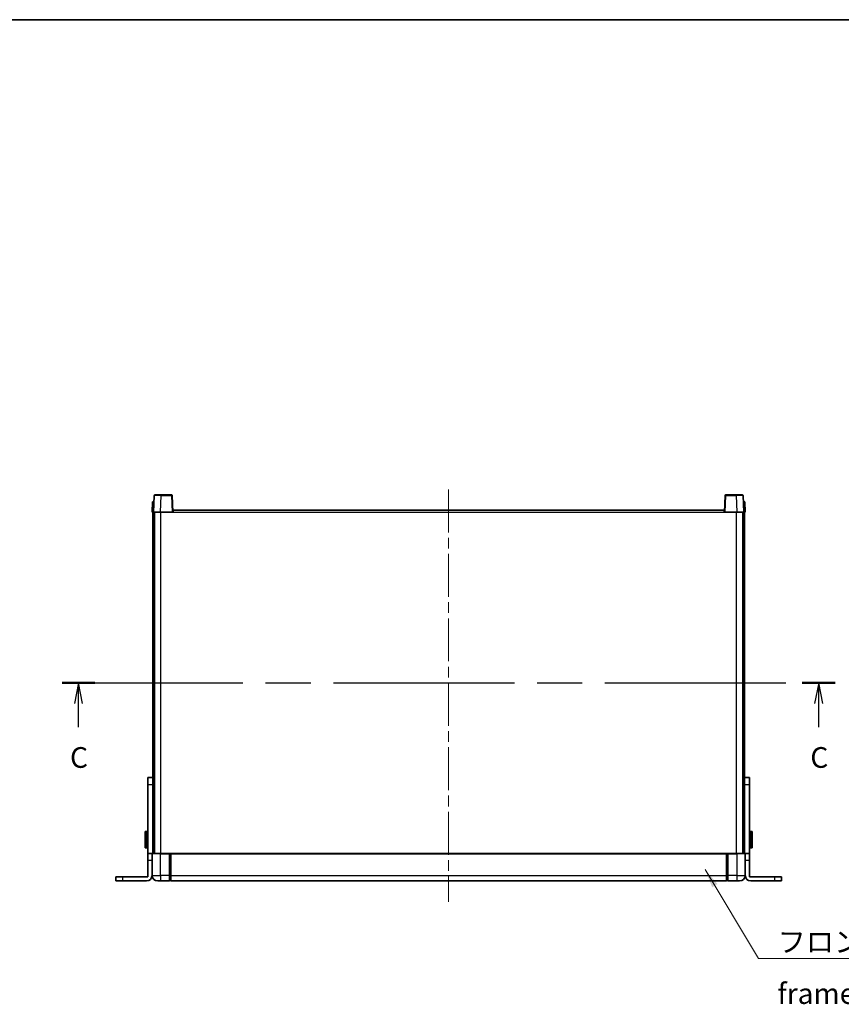
# Model space of a CAD drawing. Units: millimetres. Extents: x 80 to 13444, y 44 to 1730.
# Drawn here: x 2845 to 3441, y 1016 to 1730 of the extents above; entities that cross this region are included whole.
import ezdxf

# ---------------------------------------------------------------- set-up
doc = ezdxf.new("R2010")
doc.units = ezdxf.units.MM
doc.header["$LTSCALE"] = 5.5
doc.linetypes.add('CHAIN', pattern=[0.3543, 0.2362, -0.0295, 0.0591, -0.0295])
for name, color, linetype, lineweight in [('Border (ISO)', 7, 'Continuous', 35), ('Centerline (ISO)', 131, 'Continuous', 18), ('Section Line (ISO)', 7, 'CHAIN', 25), ('Symbol (ISO)', 7, 'Continuous', 18), ('Visible (ISO)', 7, 'Continuous', 35), ('Visible Narrow (ISO)', 7, 'Continuous', 25)]:
    doc.layers.add(name, color=color, linetype=linetype, lineweight=lineweight)
doc.styles.add('Note Text (TK)', font='txt')
doc.dimstyles.new('Default - Method 1b (TK)$7', dxfattribs={"dimscale": 5.5, "dimtxt": 2.5, "dimasz": 2.5, "dimexe": 1, "dimexo": 1.5, "dimgap": 1, "dimtad": 1, "dimtoh": 1, "dimrnd": 1e-08, "dimdsep": 46, "dimtxsty": 'Note Text (TK)', "dimcen": 0.09, "dimdle": 5, "dimclrd": 100, "dimclre": 100, "dimclrt": 7, "dimadec": 1, "dimazin": 1, "dimtfac": 1, "dimtmove": 0, "dimatfit": 3, "dimfxl": 1, "dimtolj": 1, "dimlwd": -1, "dimlwe": -1, "dimarcsym": 0})

# ---------------------------------------------------------------- blocks, each defined once
blk = doc.blocks.new('図面枠 tk図枠')
at = {"layer": 'Border (ISO)'}
blk.add_line((14.5, 289), (405.5, 289), dxfattribs=at)
blk = doc.blocks.new('2dTransSection2')
at = {"layer": 'Section Line (ISO)', "linetype": 'CHAIN', "ltscale": 16.83688}
blk.add_line((120.35, 208.84), (213.8, 208.84), dxfattribs=at)
at = {"layer": 'Section Line (ISO)', "linetype": 'Continuous', "lineweight": 50}
for p, q in [((120.35, 208.84), (124.32, 208.84)), ((209.83, 208.84), (213.8, 208.84))]:
    blk.add_line(p, q, dxfattribs=at)
at = {"layer": 'Section Line (ISO)', "linetype": 'Continuous'}
for p, q in [((122.34, 208.84), (121.84, 206.34)), ((122.34, 206.34), (122.34, 208.84)), ((122.84, 206.34), (122.34, 208.84)), ((211.82, 208.84), (211.32, 206.34)), ((211.82, 206.34), (211.82, 208.84)), ((212.32, 206.34), (211.82, 208.84)), ((122.34, 203.46), (122.34, 206.34)), ((211.82, 203.46), (211.82, 206.34))]:
    blk.add_line(p, q, dxfattribs=at)
at = {"layer": 'Section Line (ISO)', "char_height": 2.5, "attachment_point": 7, "style": 'Note Text (TK)'}
for insert in [(121.32, 197.78), (210.8, 197.78)]:
    blk.add_mtext('C', dxfattribs=dict(at, insert=insert))

msp = doc.modelspace()

# ---------------------------------------------------------------- linework, layer by layer
at = {"layer": 'Centerline (ISO)', "linetype": 'CHAIN', "ltscale": 23.990969}
msp.add_line((3155.761, 1389.2793), (3155.761, 1090.2793), dxfattribs=at)
at = {"layer": 'Visible (ISO)'}
for p, q in [((2941.0229, 1380.2793), (2940.761, 1372.7793)), ((2941.0229, 1380.2793), (2942.0223, 1380.2793)), ((2942.1807, 1384.7968), (2941.761, 1372.7793)), ((2942.0229, 1380.2793), (2942.0223, 1380.2793)), ((2942.6804, 1385.2793), (2947.1776, 1385.2793)), ((2954.8417, 1385.2793), (2947.1776, 1385.2793)), ((2955.761, 1372.7793), (2955.3414, 1384.7968)), ((3356.1807, 1384.7968), (3355.761, 1372.7793)), ((3364.3444, 1385.2793), (3356.6804, 1385.2793)), ((3364.3444, 1385.2793), (3368.8417, 1385.2793)), ((3369.761, 1372.7793), (3369.3414, 1384.7968)), ((3369.4997, 1380.2793), (3369.4991, 1380.2793)), ((3369.4997, 1380.2793), (3370.4991, 1380.2793)), ((3370.761, 1372.7793), (3370.4991, 1380.2793)), ((2941.7604, 1372.7793), (2940.761, 1372.7793)), ((2941.261, 1125.2793), (2941.261, 1372.7793)), ((2941.761, 1372.7793), (2941.7604, 1372.7793)), ((2946.758, 1372.7793), (2941.761, 1372.7793)), ((2942.261, 1125.2793), (2942.261, 1372.7793)), ((2942.511, 1125.2793), (2942.511, 1372.7793)), ((2955.2613, 1372.7793), (2946.758, 1372.7793)), ((2955.761, 1372.7793), (2955.2613, 1372.7793)), ((2955.761, 1372.7793), (2956.011, 1372.7793)), ((2956.011, 1372.7793), (2956.011, 1374.2793)), ((2956.011, 1374.2793), (3355.511, 1374.2793)), ((3355.511, 1374.2793), (3355.511, 1372.7793)), ((3355.511, 1372.7793), (3355.761, 1372.7793)), ((3356.2607, 1372.7793), (3355.761, 1372.7793)), ((3364.7641, 1372.7793), (3356.2607, 1372.7793)), ((3369.761, 1372.7793), (3364.7641, 1372.7793)), ((3369.011, 1125.2793), (3369.011, 1372.7793)), ((3369.261, 1125.2793), (3369.261, 1372.7793)), ((3369.7616, 1372.7793), (3369.761, 1372.7793)), ((3370.761, 1372.7793), (3369.7616, 1372.7793)), ((3370.261, 1125.2793), (3370.261, 1372.7793)), ((2941.161, 1180.2793), (2937.661, 1180.2793)), ((2937.661, 1175.2793), (2937.661, 1180.2793)), ((2941.161, 1180.2793), (2941.161, 1175.2793)), ((3373.861, 1180.2793), (3370.361, 1180.2793)), ((3370.361, 1175.2793), (3370.361, 1180.2793)), ((3373.861, 1180.2793), (3373.861, 1175.2793)), ((2937.661, 1125.2793), (2937.661, 1175.2793)), ((2941.161, 1175.2793), (2941.161, 1125.2793)), ((3370.361, 1125.2793), (3370.361, 1175.2793)), ((3373.861, 1175.2793), (3373.861, 1125.2793)), ((2935.561, 1129.7793), (2935.561, 1140.7793)), ((2937.161, 1141.2793), (2936.061, 1141.2793)), ((2941.161, 1137.7793), (2941.261, 1137.7793)), ((3370.361, 1137.7793), (3370.261, 1137.7793)), ((3374.361, 1141.2793), (3375.461, 1141.2793)), ((3375.961, 1140.7793), (3375.961, 1129.7793)), ((2937.161, 1129.2793), (2936.061, 1129.2793)), ((2941.161, 1132.7793), (2941.261, 1132.7793)), ((3370.361, 1132.7793), (3370.261, 1132.7793)), ((3374.361, 1129.2793), (3375.461, 1129.2793)), ((2937.661, 1120.2793), (2937.661, 1125.2793)), ((2940.661, 1125.2793), (2937.661, 1125.2793)), ((2940.661, 1125.2793), (2940.661, 1120.2793)), ((2940.661, 1125.2793), (2941.011, 1125.2793)), ((2940.761, 1125.0293), (2940.761, 1109.2793)), ((2941.011, 1125.2793), (2946.761, 1125.2793)), ((2953.261, 1125.2793), (2946.761, 1125.2793)), ((2953.261, 1125.2793), (2953.261, 1125.0293)), ((2953.261, 1125.2793), (2954.011, 1125.2793)), ((2953.261, 1109.2793), (2953.261, 1125.0293)), ((2954.011, 1125.2793), (2954.261, 1125.2793)), ((2954.261, 1125.2793), (3357.261, 1125.2793)), ((2954.261, 1124.9793), (2954.261, 1125.2793)), ((2954.261, 1124.9793), (2954.261, 1109.2793)), ((3357.261, 1125.2793), (3357.261, 1124.9793)), ((3357.261, 1125.2793), (3357.511, 1125.2793)), ((3357.261, 1109.2793), (3357.261, 1124.9793)), ((3357.511, 1125.2793), (3358.261, 1125.2793)), ((3364.761, 1125.2793), (3358.261, 1125.2793)), ((3358.261, 1125.0293), (3358.261, 1125.2793)), ((3358.261, 1125.0293), (3358.261, 1109.2793)), ((3364.761, 1125.2793), (3370.511, 1125.2793)), ((3370.861, 1125.2793), (3370.511, 1125.2793)), ((3370.761, 1109.2793), (3370.761, 1125.0293)), ((3373.861, 1125.2793), (3370.861, 1125.2793)), ((3370.861, 1120.2793), (3370.861, 1125.2793)), ((3373.861, 1125.2793), (3373.861, 1120.2793)), ((2937.661, 1108.2793), (2937.661, 1120.2793)), ((2940.661, 1109.2793), (2940.661, 1120.2793)), ((3370.861, 1109.2793), (3370.861, 1120.2793)), ((3373.861, 1108.2793), (3373.861, 1120.2793)), ((2914.461, 1108.2793), (2919.461, 1108.2793)), ((2914.461, 1108.2793), (2914.461, 1105.2793)), ((2919.461, 1108.2793), (2937.661, 1108.2793)), ((2953.261, 1109.2793), (2953.261, 1105.2793)), ((2954.261, 1105.2793), (2954.261, 1109.2793)), ((3357.261, 1109.2793), (3357.261, 1105.2793)), ((3358.261, 1105.2793), (3358.261, 1109.2793)), ((3373.861, 1108.2793), (3392.061, 1108.2793)), ((3392.061, 1108.2793), (3397.061, 1108.2793)), ((3397.061, 1105.2793), (3397.061, 1108.2793)), ((2919.461, 1105.2793), (2914.461, 1105.2793)), ((2919.461, 1105.2793), (2936.661, 1105.2793)), ((2946.761, 1105.2793), (2944.761, 1105.2793)), ((2946.761, 1105.2793), (2953.261, 1105.2793)), ((2954.011, 1105.5793), (2953.261, 1105.5793)), ((2954.261, 1105.2793), (3357.261, 1105.2793)), ((3357.511, 1105.5793), (3358.261, 1105.5793)), ((3358.261, 1105.2793), (3364.761, 1105.2793)), ((3366.761, 1105.2793), (3364.761, 1105.2793)), ((3374.861, 1105.2793), (3392.061, 1105.2793)), ((3397.061, 1105.2793), (3392.061, 1105.2793))]:
    msp.add_line(p, q, dxfattribs=at)
for centre, radius, start, end in [((2942.6804, 1384.7793), 0.5, 90, 178), ((2954.8417, 1384.7793), 0.5, 2, 90), ((3356.6804, 1384.7793), 0.5, 90, 178), ((3368.8417, 1384.7793), 0.5, 2, 90), ((2936.061, 1140.7793), 0.5, 90, 180), ((2937.161, 1140.7793), 0.5, 0, 90), ((3374.361, 1140.7793), 0.5, 90, 180), ((3375.461, 1140.7793), 0.5, 0, 90), ((2936.061, 1129.7793), 0.5, 180, 270), ((2937.161, 1129.7793), 0.5, 270, 0), ((3374.361, 1129.7793), 0.5, 180, 270), ((3375.461, 1129.7793), 0.5, 270, 0), ((2941.011, 1125.0293), 0.25, 90, 180), ((3370.511, 1125.0293), 0.25, 0, 90), ((2936.661, 1109.2793), 4, 270, 0), ((2944.761, 1109.2793), 4, 180, 270), ((3366.761, 1109.2793), 4, 270, 0), ((3374.861, 1109.2793), 4, 180, 270), ((2954.011, 1105.8293), 0.25, 270, 0), ((3357.511, 1105.8293), 0.25, 180, 270)]:
    msp.add_arc(centre, radius, start, end, dxfattribs=at)
at = {"layer": 'Visible Narrow (ISO)'}
for p, q in [((2941.7604, 1372.7793), (2942.0223, 1380.2793)), ((2946.758, 1372.7793), (2947.1776, 1384.7968)), ((2947.1776, 1384.7968), (2947.1776, 1385.2793)), ((2947.1776, 1384.7968), (2954.8417, 1384.7968)), ((2954.8417, 1385.2793), (2954.8417, 1384.7968)), ((2954.8417, 1384.7968), (2955.2613, 1372.7793)), ((3356.2607, 1372.7793), (3356.6804, 1384.7968)), ((3356.6804, 1384.7968), (3356.6804, 1385.2793)), ((3356.6804, 1384.7968), (3364.3444, 1384.7968)), ((3364.3444, 1384.7968), (3364.3444, 1385.2793)), ((3364.3444, 1384.7968), (3364.7641, 1372.7793)), ((3369.4997, 1380.2793), (3369.7616, 1372.7793)), ((2947.011, 1125.2793), (2947.011, 1372.7793)), ((2956.011, 1372.7793), (3355.511, 1372.7793)), ((3364.511, 1125.2793), (3364.511, 1372.7793)), ((2937.661, 1175.2793), (2941.161, 1175.2793)), ((3370.361, 1175.2793), (3373.861, 1175.2793)), ((2936.061, 1141.2793), (2936.061, 1129.2793)), ((2937.161, 1129.2793), (2937.161, 1141.2793)), ((3374.361, 1141.2793), (3374.361, 1129.2793)), ((3375.461, 1129.2793), (3375.461, 1141.2793)), ((2946.761, 1125.0293), (2940.761, 1125.0293)), ((2946.761, 1125.0293), (2946.761, 1125.2793)), ((2946.761, 1125.0293), (2953.261, 1125.0293)), ((2946.761, 1109.2793), (2946.761, 1125.0293)), ((2954.011, 1125.2793), (2954.011, 1109.2793)), ((2954.261, 1124.9793), (3357.261, 1124.9793)), ((3357.511, 1109.2793), (3357.511, 1125.2793)), ((3358.261, 1125.0293), (3364.761, 1125.0293)), ((3364.761, 1125.0293), (3364.761, 1125.2793)), ((3370.761, 1125.0293), (3364.761, 1125.0293)), ((3364.761, 1125.0293), (3364.761, 1109.2793)), ((2937.661, 1120.2793), (2940.661, 1120.2793)), ((3370.861, 1120.2793), (3373.861, 1120.2793)), ((2919.461, 1105.2793), (2919.461, 1108.2793)), ((2940.761, 1109.2793), (2946.761, 1109.2793)), ((2946.761, 1109.2793), (2946.761, 1105.2793)), ((2953.261, 1109.2793), (2946.761, 1109.2793)), ((2954.011, 1109.2793), (2953.261, 1109.2793)), ((2954.261, 1109.2793), (2954.011, 1109.2793)), ((2954.011, 1105.5793), (2954.011, 1109.2793)), ((2954.261, 1109.2793), (3357.261, 1109.2793)), ((3357.261, 1109.2793), (3357.511, 1109.2793)), ((3357.511, 1109.2793), (3357.511, 1105.5793)), ((3357.511, 1109.2793), (3358.261, 1109.2793)), ((3364.761, 1109.2793), (3358.261, 1109.2793)), ((3364.761, 1109.2793), (3370.761, 1109.2793)), ((3364.761, 1109.2793), (3364.761, 1105.2793)), ((3392.061, 1108.2793), (3392.061, 1105.2793))]:
    msp.add_line(p, q, dxfattribs=at)
for centre, major_axis, ratio, start_param, end_param in [((2947.1831, 1384.7793), (5.0024, -0.0174), 0.00348438, 1.5719048, 3.14148316), ((2954.8417, 1384.7793), (0.4997, 0.0174), 0.03487826, 0, 1.56957835), ((3356.6804, 1384.7793), (-0.4997, 0.0174), 0.03487826, 4.71360696, 6.28318531), ((3364.3389, 1384.7793), (5.0024, 0.0174), 0.00348438, 0.00010951, 1.56968786)]:
    msp.add_ellipse(centre, major_axis=major_axis, ratio=ratio, start_param=start_param, end_param=end_param, dxfattribs=at)

# ---------------------------------------------------------------- block references
at = {"xscale": 6, "yscale": 6, "zscale": 6}
msp.add_blockref('図面枠 tk図枠', (2153.25, -4), dxfattribs=at)
at = {"layer": 'Section Line (ISO)', "xscale": 6, "yscale": 6, "zscale": 6}
msp.add_blockref('2dTransSection2', (2153.25, -4), dxfattribs=at)

# ---------------------------------------------------------------- texts
at = {"layer": 'Symbol (ISO)', "color": 7, "insert": (3394.2854, 1068.6079), "char_height": 15, "width": 310.087709, "attachment_point": 1, "line_spacing_factor": 1.5, "style": 'Note Text (TK)'}
msp.add_mtext('{\\fＭＳ Ｐゴシック|b0|i0;フロントフレーム1 / Front frame1}', dxfattribs=at)

# ---------------------------------------------------------------- leaders
at = {"layer": 'Symbol (ISO)', "color": 100, "annotation_type": 0, "has_hookline": 1, "hookline_direction": 0, "text_width": 296.0795}
msp.add_leader([(3341.6904, 1113.7245), (3380.5354, 1049.1288), (3394.2854, 1049.1288)], dimstyle='Default - Method 1b (TK)$7', override={"dimgap": 0, "dimtad": 1}, dxfattribs=at)

doc.saveas('drawing.dxf')
